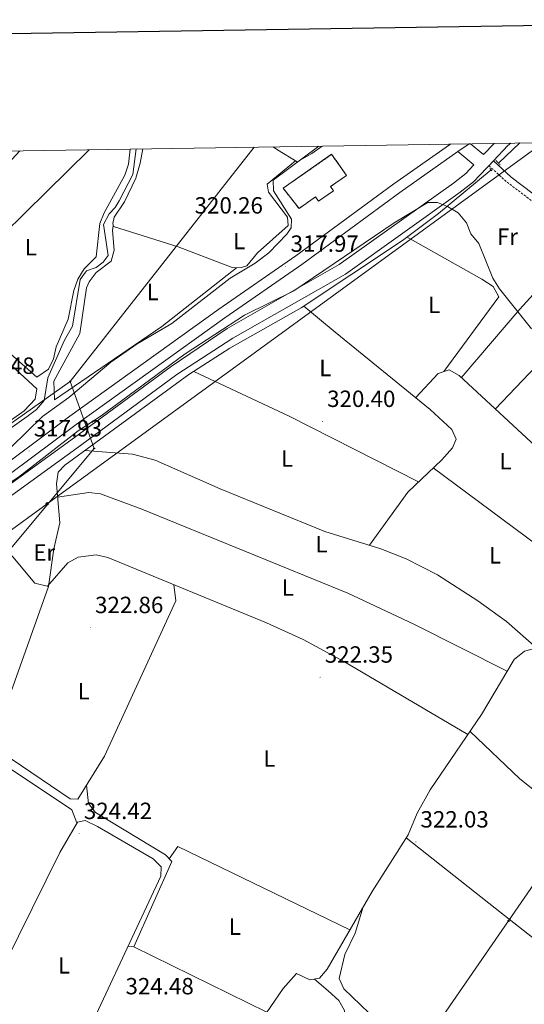
# Model space of a CAD drawing. Units: metres. Extents: x 607798 to 612299, y 4650211 to 4653250.
# Drawn here: x 611782 to 611997, y 4652616 to 4653036 of the extents above; entities that cross this region are included whole.
import ezdxf
from ezdxf.enums import TextEntityAlignment as Align

# ---------------------------------------------------------------- set-up
doc = ezdxf.new("R2010")
doc.units = ezdxf.units.M
doc.header["$MEASUREMENT"] = 0
doc.linetypes.add('TRAZOS', pattern=[0.75, 0.5, -0.25])
doc.linetypes.add('TRAZOSX2', pattern=[1.5, 1, -0.5])
for name, color, linetype, lineweight in [('Carátula', 7, 'Continuous', 5), ('Level 13', 5, 'Continuous', 0), ('Level 18', 19, 'Continuous', 0), ('Level 21', 19, 'Continuous', 0), ('Level 32', 19, 'Continuous', 0), ('Level 33', 5, 'Continuous', 0), ('Level 34', 2, 'Continuous', 0), ('Level 36', 19, 'Continuous', 40), ('Level 37', 92, 'Continuous', 0), ('Level 41', 19, 'Continuous', 0), ('Level 5', 36, 'Continuous', 0), ('Level 53', 1, 'Continuous', 0), ('Level 54', 13, 'Continuous', 0), ('Level 61', 19, 'Continuous', 0), ('Level 63', 7, 'Continuous', 0), ('Level 7', 1, 'Continuous', 0)]:
    doc.layers.add(name, color=color, linetype=linetype, lineweight=lineweight)
doc.styles.add('Arial', font='ARIAL.TTF', dxfattribs={"height": 0.2})

# ---------------------------------------------------------------- blocks, each defined once
blk = doc.blocks.new('5PATER')
at = {"layer": 'Carátula', "linetype": 'Continuous', "lineweight": 5}
h = blk.add_hatch(color=250, dxfattribs=at)
edge = h.paths.add_edge_path()
edge.add_ellipse((0, 0), major_axis=(-1.33, -1.34), ratio=0.999422, start_angle=0, end_angle=360)
blk = doc.blocks.new('5GASO')
at = {"layer": 'Carátula', "linetype": 'Continuous', "lineweight": 5}
for color, points in [(33, [(0, -5.1), (-5.1, 0), (0, 5.1), (0.2, 2.5), (-0.3, 2.4), (-0.8, 2.2), (-1.2, 1.8), (-1.5, 1.3), (-1.7, 0.7), (-1.7, 0), (-1.7, -0.8), (-1.5, -1.4), (-1.2, -1.9), (-0.8, -2.3), (-0.3, -2.5), (0.3, -2.6)]), (250, [(0.3, -2.6), (-0.3, -2.5), (-0.8, -2.3), (-1.2, -1.9), (-1.5, -1.4), (-1.7, -0.8), (-1.7, 0), (-1.7, 0.7), (-1.5, 1.3), (-1.2, 1.8), (-0.8, 2.2), (-0.3, 2.4), (0.2, 2.5), (0.6, 2.5), (0.9, 2.4), (1.1, 2.3), (1.4, 2.1), (1.6, 1.9), (1.7, 1.6), (1.8, 1.3), (1.9, 1), (1.2, 0.8), (1, 1.2), (0.8, 1.4), (0.5, 1.6), (0.2, 1.6), (0, 1.6), (-0.3, 1.5), (-0.5, 1.4), (-0.7, 1.2), (-0.8, 1), (-0.9, 0.7), (-1, 0.4), (-1, 0), (-1, -0.4), (-0.9, -0.8), (-0.8, -1.1), (-0.6, -1.4), (-0.4, -1.5), (-0.2, -1.7), (0, -1.7), (0.2, -1.8), (0.5, -1.7), (0.8, -1.6), (1, -1.5), (1.3, -1.3), (1.3, -0.7), (0.2, -0.7), (0.2, 0.1), (2, 0.1), (2, -1.8), (1.7, -2.1), (1.3, -2.4), (0.8, -2.5)]), (33, [(0, -5.1), (0.3, -2.6), (0.8, -2.5), (1.3, -2.4), (1.7, -2.1), (2, -1.8), (2, 0.1), (0.2, 0.1), (0.2, -0.7), (1.3, -0.7), (1.3, -1.3), (1, -1.5), (0.8, -1.6), (0.5, -1.7), (0.2, -1.8), (0, -1.7), (-0.2, -1.7), (-0.4, -1.5), (-0.6, -1.4), (-0.8, -1.1), (-0.9, -0.8), (-1, -0.4), (-1, 0), (-1, 0.4), (-0.9, 0.7), (-0.8, 1), (-0.7, 1.2), (-0.5, 1.4), (-0.3, 1.5), (0, 1.6), (0.2, 1.6), (0.5, 1.6), (0.8, 1.4), (1, 1.2), (1.2, 0.8), (1.9, 1), (1.8, 1.3), (1.7, 1.6), (1.6, 1.9), (1.4, 2.1), (1.1, 2.3), (0.9, 2.4), (0.6, 2.5), (0.2, 2.5), (0, 5.1), (5.1, 0)])]:
    blk.add_hatch(color=color, dxfattribs=at).paths.add_polyline_path(points)
at = {"layer": 'Carátula', "color": 250, "linetype": 'Continuous', "lineweight": 5}
blk.add_3dface([(0, -5.1), (5.1, 0), (0, 5.1), (-5.1, 0)], dxfattribs=at)
blk = doc.blocks.new('5PTT')
at = {"layer": 'Carátula', "color": 250, "linetype": 'Continuous', "lineweight": 25}
blk.add_circle((0, 0, 0), 2, dxfattribs=at)
blk = doc.blocks.new('5PELE')
at = {"layer": 'Carátula', "linetype": 'Continuous', "lineweight": 5}
h = blk.add_hatch(color=9, dxfattribs=at)
edge = h.paths.add_edge_path()
edge.add_arc((0, 0), 2.85, 359.999, 719.999)
at = {"layer": 'Carátula', "color": 252, "linetype": 'Continuous', "lineweight": 5}
blk.add_circle((0, 0, 0), 2.85, dxfattribs=at)

msp = doc.modelspace()

# ---------------------------------------------------------------- linework, layer by layer
at = {"layer": 'Level 13', "color": 5, "linetype": 'Continuous', "lineweight": 0, "ltscale": 0.5}
for points in [[(611986.37, 4652975.21, 318.79), (611995.53, 4652983.81, 318.57)], [(611739.5, 4652834.67, 321.6), (611785.2, 4652866.97, 321.27), (611789.15, 4652869.99, 321.05), (611792.47, 4652873.83, 320.84), (611794.08, 4652883.52, 320.49), (611801.16, 4652899.62, 320.39), (611804.58, 4652905.56, 320.33), (611807.92, 4652925.45, 320.49), (611810.63, 4652929.19, 320.35), (611814.62, 4652930.66, 319.98), (611817.63, 4652932.9, 320), (611819.84, 4652935.8, 319.98), (611817.88, 4652949.05, 319.73), (611820.25, 4652953.57, 319.71), (611822.84, 4652956.24, 319.65), (611824.55, 4652959.07, 319.61), (611830.31, 4652970.32, 319.53), (611831.82, 4652981.25, 319.44)], [(611794.31, 4652794.43, 322.09), (611796.55, 4652810.49, 322.01), (611799.22, 4652821.57, 321.75), (611797.69, 4652838.18, 321.56), (611798.44, 4652843.17, 321.55), (611801.26, 4652846.24, 321.3), (611854.3, 4652884.93, 320.28), (611871.76, 4652896.12, 320.32), (611902.21, 4652913.37, 319.92), (611945.48, 4652942.13, 319.94), (611960.88, 4652953.65, 319.93), (611983.24, 4652972.37, 319.4)], [(611849.54, 4652572.94, 324.15), (611861.86, 4652580.21, 324.23), (611869.07, 4652587.19, 324.14), (611878.37, 4652599.23, 324.06), (611894.49, 4652622.81, 324.1), (611900.21, 4652629.17, 324.04), (611905.88, 4652626.38, 323.63), (611909.99, 4652627.1, 323.21), (611913.27, 4652630.97, 323.05), (611932.51, 4652664.2, 322.76), (611947.91, 4652688.41, 322.36), (611951.67, 4652697.68, 322.23), (611957.26, 4652707.59, 322.02), (611979.19, 4652739.76, 321.64), (611993.07, 4652763.25, 321.46), (611997.47, 4652766.73, 321.44), (612002.41, 4652768.11, 321.39), (612009.15, 4652767.99, 321.28), (612012.76, 4652767.07, 321.2), (612035.2, 4652789.94, 320.87), (612049.66, 4652807.85, 320.51), (612019.43, 4652838.33, 320.03), (611969.57, 4652884.45, 319.72)], [(611794.31, 4652794.43, 322.09), (611788.52, 4652795.87, 322.07), (611779.09, 4652807.04, 322), (611775.67, 4652810.69, 321.97), (611773.25, 4652812.35, 321.96), (611763.27, 4652814.7, 321.94), (611758.09, 4652816.91, 321.93)], [(611709.06, 4652498.37, 324.31), (611709.35, 4652502.9, 324.38), (611708.97, 4652511.48, 324.3), (611710, 4652533.59, 323.55), (611712.3, 4652559.35, 323.57), (611710.73, 4652572.39, 323.55), (611712.95, 4652580.81, 323.48), (611720.55, 4652602.39, 323.41), (611721.27, 4652612.69, 323.35), (611726.86, 4652617.81, 323.35), (611730.88, 4652631.28, 323.35), (611734.69, 4652636.44, 323.37), (611737.1, 4652642.42, 323.28), (611769.94, 4652726.36, 322.54), (611794.31, 4652794.43, 322.09)]]:
    msp.add_polyline3d(points, dxfattribs=at)
at = {"layer": 'Level 18', "color": 1, "linetype": 'TRAZOSX2', "lineweight": 13}
msp.add_polyline3d([(611894.52, 4652964.47, 320.54), (611915.2, 4652978.96, 320.44), (611921.54, 4652969.92, 321.18), (611914.72, 4652965.15, 321.31), (611915.94, 4652963.4, 321.35), (611909.64, 4652958.99, 321.43), (611908.38, 4652960.78, 321.5), (611901.29, 4652955.81, 321.5), (611894.52, 4652964.47, 320.54)], dxfattribs=at)
at = {"layer": 'Level 21', "color": 19, "linetype": 'Continuous', "lineweight": 13}
for points in [[(611991.68, 4652983.75, 318.82), (611990.47, 4652982.71, 318.85), (611984.23, 4652976.13, 319.05), (611982.31, 4652974.09, 319.11), (611981.48, 4652973.22, 319.13), (611975.8, 4652967.22, 319.31), (611970.07, 4652962.77, 319.37), (611921.08, 4652927.84, 319.49), (611873.08, 4652900.39, 320.34), (611849.1, 4652884.92, 321.41), (611807.94, 4652854.58, 321.08), (611734.46, 4652801.45, 322.82), (611732.73, 4652798.64, 322.82), (611732.91, 4652796.03, 322.33), (611739.55, 4652775.21, 322.82), (611739.5, 4652772.83, 323.32), (611734.17, 4652763.06, 323.32), (611733.27, 4652760.39, 323.32), (611733, 4652756.39, 323.32)], [(611965.53, 4652983.03, 317.71), (611941.71, 4652966.31, 317.78), (611899.98, 4652935.55, 317.21), (611867.08, 4652912.79, 317.57), (611803.49, 4652867.17, 317.6), (611765.87, 4652839.05, 317.68), (611748.95, 4652827.36, 317.83)], [(611965.16, 4652983.33, 318.21), (611965.53, 4652983.03, 317.71)], [(611984.64, 4652983.64, 318.93), (611980.08, 4652978.82, 319.07), (611974.41, 4652983.48, 318.08)], [(611969.07, 4652980.11, 318), (611975.95, 4652974.45, 319.14), (611972.52, 4652970.84, 319.31), (611967.16, 4652966.68, 319.37), (611918.46, 4652931.95, 319.49), (611870.67, 4652904.62, 320.34), (611846.71, 4652888.38, 321.41), (611805.46, 4652857.98, 321.08), (611731.31, 4652804.37, 322.82), (611728.44, 4652799.7, 322.82), (611728.75, 4652795.23, 322.33), (611735.33, 4652774.6, 322.82), (611735.32, 4652773.95, 323.32), (611729.81, 4652763.29, 323.71)], [(611751.62, 4652823.91, 317.79), (611768.51, 4652835.51, 317.68), (611806.11, 4652863.6, 317.6), (611869.62, 4652909.18, 317.57), (611902.54, 4652931.95, 317.21), (611944.29, 4652962.72, 317.78), (611969.07, 4652980.11, 318)]]:
    msp.add_polyline3d(points, dxfattribs=at)
at = {"layer": 'Level 21', "color": 19, "linetype": 'TRAZOSX2', "lineweight": 0}
msp.add_polyline3d([(611982.31, 4652974.09, 319.05), (611990.06, 4652967.1, 318.78), (612018.95, 4652945.21, 318.74), (612065.07, 4652908.64, 319.36), (612084.81, 4652895.28, 319.77), (612113.85, 4652872.97, 319.77)], dxfattribs=at)
at = {"layer": 'Level 21', "color": 19, "linetype": 'Continuous', "lineweight": 0}
msp.add_polyline3d([(611984.23, 4652976.13, 319.05), (611991.85, 4652969.25, 318.78), (612020.64, 4652947.44, 318.74), (612066.67, 4652910.81, 319.36), (612086.04, 4652896.88, 319.77), (612113.81, 4652875.55, 319.77)], dxfattribs=at)
at = {"layer": 'Level 21', "color": 1, "linetype": 'TRAZOS', "lineweight": 0}
for points in [[(611985.36, 4652976.33, 318.76), (611987.23, 4652974.26, 318.82)], [(611982.78, 4652972.85, 319.76), (611983.75, 4652971.83, 319.7)]]:
    msp.add_polyline3d(points, dxfattribs=at)
at = {"layer": 'Level 32', "color": 6, "linetype": 'Continuous', "lineweight": 0, "ltscale": 0.5}
for points in [[(611565.42, 4652842.63, 317.81), (611688.42, 4652859.67, 321.34), (611747.71, 4652918.02, 321.28), (611811.64, 4652980.94, 320.4)], [(612114.51, 4652830.95, 320.03), (612102.91, 4652814.13, 319.96), (611990.74, 4652651.61, 323.05), (611814.54, 4652396.33, 326.23), (611693.74, 4652221.99, 327.5), (611569.64, 4652042.24, 327.44), (611450.32, 4651869.21, 329.02), (611364, 4651744.79, 329.1), (611274.7, 4651615.01, 330.65), (611186.49, 4651487.01, 332.72), (611102.52, 4651365.17, 334.68), (611002.34, 4651219.8, 336.05), (610912.03, 4651088.76, 337.98), (610812.71, 4650944.64, 340.35), (610720.48, 4650810.82, 341.36), (610608.69, 4650648.57, 343.28)]]:
    msp.add_polyline3d(points, dxfattribs=at)
at = {"layer": 'Level 33', "color": 19, "linetype": 'Continuous', "lineweight": 0, "ltscale": 0.5}
for points in [[(611882.07, 4652982.04, 319.96), (611803.53, 4652881.95, 321.66)], [(611803.53, 4652881.95, 321.66), (611813.84, 4652853.35, 321.15), (611735.98, 4652760.15, 323.37), (611563.45, 4652505.81, 320.91), (611372.73, 4652213.81, 324.92), (611252.08, 4652023.19, 328.15), (611098.54, 4651798.45, 330.45)], [(611803.53, 4652881.95, 321.66), (611701.21, 4652809.46, 324.06), (611660.01, 4652826.41, 319.13), (611619.65, 4652843.01, 318.67), (611530.32, 4652879.76, 316.29)]]:
    msp.add_polyline3d(points, dxfattribs=at)
at = {"layer": 'Level 34', "color": 19, "linetype": 'Continuous', "lineweight": 13, "ltscale": 0.5}
msp.add_polyline3d([(612005.66, 4652983.97, 318.52), (611793.78, 4652829.71, 321.8), (611737.99, 4652789.1, 322.55), (611695.9, 4652764.56, 322.45), (611468.15, 4652459.85, 322.7), (611394.5, 4652357.27, 324.24)], dxfattribs=at)
at = {"layer": 'Level 36', "color": 92, "linetype": 'Continuous', "lineweight": 0}
for points in [[(611911.15, 4652982.49, 319.72), (611906.75, 4652979.27, 319.76), (611900.43, 4652975.78, 320.02), (611892.03, 4652980.91, 319.9), (611890.31, 4652982.17, 319.89)], [(611829.24, 4652981.21, 320.38), (611828.46, 4652974.71, 320.42), (611826.87, 4652969.99, 320.45), (611818.06, 4652954.03, 320.48), (611816.22, 4652949.37, 320.48), (611814.69, 4652935.2, 320.43), (611809.51, 4652930.03, 320.38), (611806.9, 4652925.65, 320.83), (611805.19, 4652920.77, 320.71), (611802.74, 4652908.58, 320.82), (611797.68, 4652896.76, 320.94), (611796.41, 4652891.65, 321.01), (611794.31, 4652887.23, 321.04), (611789.32, 4652883.77, 320.98), (611736.71, 4652930.29, 321), (611750.91, 4652946.81, 320.44), (611782.14, 4652980.48, 320.45)], [(611899.75, 4652976.2, 320.01), (611887.62, 4652966.18, 320.15), (611888.27, 4652962.75, 320.15), (611896.37, 4652952.11, 320.21), (611896.67, 4652948.6, 320.21), (611883.52, 4652936.85, 320.23), (611878.98, 4652931.41, 320.36), (611876.74, 4652930.67, 320.25), (611874.68, 4652930.52, 320.05), (611872.72, 4652930.67, 320.05), (611849.65, 4652939.4, 320.02), (611822.06, 4652948.2, 320.02), (611821.82, 4652949.37, 320.02), (611822.31, 4652952.08, 320.02), (611826.85, 4652958.71, 320), (611831.59, 4652968.78, 319.99), (611833.48, 4652975.19, 319.98), (611834.62, 4652981.3, 319.98)], [(611822.01, 4652948.42, 320.02), (611821.69, 4652946.43, 320.76), (611822.39, 4652938.09, 321.1), (611821.15, 4652933.27, 321), (611814.71, 4652928.55, 321.08), (611811.7, 4652924.49, 321.13), (611810.61, 4652921.92, 321.16), (611807.67, 4652902.41, 321.24), (611796.62, 4652882.03, 321.8), (611796.84, 4652874.07, 321.73)], [(611963.09, 4652886.22, 320.14), (611986.61, 4652918.13, 320.13), (611984.13, 4652922.47, 320.13), (611979.25, 4652925.71, 320.15), (611947.44, 4652943.59, 319.94)], [(612022.39, 4652942.48, 318.79), (611995.49, 4652912.88, 319.5), (611970.53, 4652883.57, 319.73)], [(611796.88, 4652874.07, 321.73), (611842.71, 4652905.47, 321.81), (611874.57, 4652930.53, 320.05)], [(611985.05, 4652870.13, 319.82), (612040.35, 4652928.24, 319.03)], [(611735.05, 4652925.75, 321.67), (611771.12, 4652895.44, 321.77), (611789.33, 4652878.81, 321.65), (611788.65, 4652874.41, 321.75), (611783.96, 4652869.36, 321.65), (611746.99, 4652843.22, 321.77), (611739.59, 4652840.31, 321.87), (611735.75, 4652841.63, 321.87), (611713.89, 4652854.68, 321.48), (611694.32, 4652869.85, 321.59), (611691.79, 4652874.63, 321.63), (611696.55, 4652882.5, 321.69), (611702.01, 4652887.26, 321.75), (611707.91, 4652895.86, 321.73), (611729.73, 4652921.73, 321.69), (611735.05, 4652925.75, 321.67)], [(611931.34, 4652812.01, 321.54), (611947.71, 4652834.68, 321.01), (611962.23, 4652848.48, 321), (611966.75, 4652853.61, 320.97), (611968.38, 4652857.3, 320.94), (611966.52, 4652861.42, 320.89), (611957.28, 4652870.03, 320.79), (611916.74, 4652903.03, 320.86), (611903.33, 4652914.11, 319.92)], [(611856.35, 4652886.24, 320.28), (611897.12, 4652867.2, 321.18), (611952.3, 4652839.04, 321.01)], [(611969.57, 4652884.45, 319.72), (611965.4, 4652887, 319.94), (611960.68, 4652885.41, 320.35), (611951.12, 4652875.05, 320.8)], [(611809.79, 4652852.46, 321.14), (611830.22, 4652850.88, 321.17), (611839.81, 4652848.33, 321.22), (611867.57, 4652836.1, 321.42), (611912.3, 4652817.95, 321.4), (611936.16, 4652810.51, 321.58), (611947.03, 4652806.28, 321.66), (611960.32, 4652799.35, 321.76), (611977.67, 4652788.24, 321.76), (611989.86, 4652779.5, 321), (612002.77, 4652768.11, 321.38)], [(611958.6, 4652845.03, 321), (612002.85, 4652812.22, 321.01), (612014.24, 4652802.49, 320.99), (612031.21, 4652785.88, 320.93)], [(611990.14, 4652758.29, 321.49), (611950.34, 4652778.33, 321.84), (611922.12, 4652791.59, 321.75), (611834.23, 4652827.41, 321.46), (611816.53, 4652833.91, 321.65), (611811.55, 4652834.53, 321.67), (611798.21, 4652832.52, 321.62)], [(611973.36, 4652731.21, 321.74), (611920.7, 4652762.19, 322.23), (611903.11, 4652771.72, 322.34), (611887.42, 4652778.95, 322.42), (611819.61, 4652806.82, 322.54), (611814.69, 4652807.98, 322.54), (611807.07, 4652806.91, 322.54), (611802.61, 4652804.5, 322.55), (611793.85, 4652794.55, 322.09)], [(611770.4, 4652727.63, 322.53), (611774.46, 4652723.56, 322.96), (611803.53, 4652703.72, 322.78), (611806.9, 4652703.6, 322.78), (611818.25, 4652722.01, 322.66), (611848.7, 4652788.24, 322.7), (611847.82, 4652795.23, 322.49)], [(612117.91, 4652616.21, 322.94), (612094.14, 4652633.51, 322.99), (612060.24, 4652660.81, 322.43), (611995.55, 4652712.29, 321.81), (611974.27, 4652732.55, 321.72)], [(611806.43, 4652693.42, 324.42), (611804.34, 4652698.97, 324.24), (611768.55, 4652722.81, 322.57)], [(611810.56, 4652709.54, 322.74), (611811.35, 4652701.81, 322.8), (611814.45, 4652697.89, 322.84), (611844.33, 4652679.85, 323.37), (611846.96, 4652676.95, 323.59), (611830.78, 4652640.56, 324.28), (611887.53, 4652612.63, 324.08)], [(611778.85, 4652574.59, 324.62), (611785.49, 4652574.3, 324.59), (611790.37, 4652575.13, 324.56), (611793.19, 4652576.56, 324.54), (611797.36, 4652579.78, 324.5), (611800.77, 4652583.45, 324.43), (611803.47, 4652587.58, 324.36), (611842.35, 4652670.7, 323.86), (611842.49, 4652674.65, 323.98), (611839.07, 4652678.11, 324.3), (611815.3, 4652691.97, 324.44), (611809.98, 4652694.54, 324.43), (611806.65, 4652693.81, 324.42), (611799.23, 4652680.76, 324.41), (611763.76, 4652609.3, 324.67), (611760.55, 4652600.91, 324.73), (611760.71, 4652592.81, 324.32)], [(611947.06, 4652687.08, 322.38), (611985.03, 4652657.08, 323.07), (612042.84, 4652611.58, 322.92), (612105.37, 4652563.34, 322.93)], [(611845.88, 4652678.15, 323.5), (611849.48, 4652683.34, 323.09), (611923, 4652647.77, 322.91)], [(611931.11, 4652612.31, 322.98), (611920.34, 4652622.54, 323), (611918.36, 4652626.98, 322.97), (611920.87, 4652637.33, 322.86), (611925.24, 4652646.33, 322.95), (611928.67, 4652657.57, 322.82)], [(611828.38, 4652640.84, 324.04), (611830.78, 4652640.56, 324.28)], [(611858.04, 4652577.96, 324.2), (611859.31, 4652565.25, 324.65), (611861.25, 4652560.76, 324.69), (611863.88, 4652557.91, 324.67), (611868.91, 4652555.3, 324.64), (611873.53, 4652556.18, 324.63), (611880.31, 4652563.54, 324.59), (611888, 4652570.36, 324.55), (611898.46, 4652577.18, 324.54), (611916.26, 4652602.63, 324.48), (611919.07, 4652607.14, 324.44), (611920.71, 4652611.87, 324.39), (611920.74, 4652613.31, 324.38), (611918.24, 4652617.63, 324.38), (611913.68, 4652621.75, 324.51), (611907.91, 4652626.74, 323.42)]]:
    msp.add_polyline3d(points, dxfattribs=at)
at = {"layer": 'Level 5', "color": 36, "linetype": 'Continuous', "lineweight": 0}
for points in [[(611909.76, 4652982.47, 320.01), (611890.27, 4652967.89, 320.01), (611890.34, 4652963.33, 320.01), (611898.07, 4652951.21, 320.01), (611897.99, 4652947.61, 320.01), (611896.14, 4652944.81, 320.01), (611888.34, 4652936.96, 320.01), (611882.6, 4652932.49, 320.01), (611871.89, 4652926.05, 320.01), (611847, 4652906.68, 320.01), (611832.25, 4652898.04, 320.01), (611820.96, 4652890.21, 320.01), (611802.95, 4652875.17, 320.01), (611791.72, 4652866.98, 320.01), (611778.4, 4652853.93, 320.01), (611747.74, 4652828.93, 320.01)], [(611752.93, 4652822.23, 320.01), (611781.47, 4652841.13, 320.01), (611807, 4652860.83, 320.01), (611816.76, 4652867.22, 320.01), (611852.62, 4652893.76, 320.01), (611878.07, 4652910.26, 320.01), (611899.13, 4652920.6, 320.01), (611941.92, 4652949.72, 320.01), (611956.27, 4652958.41, 320.01), (611960.33, 4652958.41, 320.01), (611964.59, 4652956.74, 320.01), (611969.14, 4652953.93, 320.01), (611972.75, 4652949.72, 320.01), (611974.59, 4652945.05, 320.01), (611978.04, 4652940.86, 320.01), (611984.07, 4652926.05, 320.01), (611986.82, 4652921.5, 320.01), (612000.46, 4652904.51, 320.01)]]:
    msp.add_polyline3d(points, dxfattribs=at)
at = {"layer": 'Level 53', "color": 1, "linetype": 'Continuous', "lineweight": 0}
msp.add_polyline3d([(611894.52, 4652964.47, 320.54), (611915.2, 4652978.96, 320.44), (611921.54, 4652969.92, 321.18), (611914.72, 4652965.15, 321.31), (611915.94, 4652963.4, 321.35), (611909.64, 4652958.99, 321.43), (611908.38, 4652960.78, 321.5), (611901.29, 4652955.81, 321.5), (611894.52, 4652964.47, 320.54)], close=True, dxfattribs=at)
at = {"layer": 'Level 54', "color": 252, "linetype": 'Continuous', "lineweight": 0}
msp.add_polyline3d([(611731.31, 4652804.37, 322.82), (611805.46, 4652857.98, 321.08), (611846.71, 4652888.38, 321.41), (611870.67, 4652904.62, 320.34), (611918.46, 4652931.95, 319.49), (611967.16, 4652966.68, 319.37), (611972.52, 4652970.84, 319.31), (611975.95, 4652974.45, 319.14), (611969.07, 4652980.11, 318), (611973.86, 4652983.47, 318.09), (611974.41, 4652983.48, 318.08), (611980.08, 4652978.82, 319.07), (611984.64, 4652983.64, 318.93), (611991.68, 4652983.75, 318.82), (611990.47, 4652982.71, 318.85), (611984.23, 4652976.13, 319.05), (611982.31, 4652974.09, 319.11), (611981.48, 4652973.22, 319.13), (611975.8, 4652967.22, 319.31), (611970.07, 4652962.77, 319.37), (611921.08, 4652927.84, 319.49), (611873.08, 4652900.39, 320.34), (611849.1, 4652884.92, 321.41), (611807.94, 4652854.58, 321.08), (611734.46, 4652801.45, 322.82)], dxfattribs=at)
for points in [[(611751.62, 4652823.91, 317.79), (611751.62, 4652823.91, 322.44), (611748.95, 4652827.36, 322.36), (611765.87, 4652839.05, 317.68), (611803.49, 4652867.17, 317.6), (611867.08, 4652912.79, 317.57), (611899.98, 4652935.55, 317.21), (611941.71, 4652966.31, 317.78), (611965.53, 4652983.03, 317.71), (611965.99, 4652983.35, 318.2), (611973.86, 4652983.47, 318.09), (611969.07, 4652980.11, 318), (611944.29, 4652962.72, 317.78), (611902.54, 4652931.95, 317.21), (611869.62, 4652909.18, 317.57), (611806.11, 4652863.6, 317.6), (611768.51, 4652835.51, 317.68), (611751.62, 4652823.91, 317.79)], [(611965.53, 4652983.03, 317.71), (611965.16, 4652983.33, 318.21), (611965.99, 4652983.35, 318.2), (611965.53, 4652983.03, 317.71)]]:
    msp.add_polyline3d(points, close=True, dxfattribs=at)
at = {"layer": 'Level 61', "color": 19, "linetype": 'Continuous', "lineweight": 0}
msp.add_polyline3d([(608697.8, 4650618.76, 0.01), (608662.36, 4652931.8, 0.01), (612112.07, 4652985.63, 0.01), (612148.61, 4650672.59, 0.01), (609623.59, 4650633.2, 0.01)], dxfattribs=at)
at = {"layer": 'Level 63', "linetype": 'Continuous', "lineweight": 30}
msp.add_polyline3d([(608607.05, 4652981.01, -0.24), (608646.67, 4650566.4, -0.24), (612201.13, 4650624.84, -0.24), (612161.57, 4653036.45, -0.24), (608607.05, 4652981.01, -0.24)], dxfattribs=at)

# ---------------------------------------------------------------- block references
at = {"layer": 'Level 32', "color": 252, "linetype": 'Continuous', "lineweight": 0, "xscale": 0.09999983015004542, "yscale": 0.09999983015004542}
msp.add_blockref('5PELE', (611990.74, 4652651.61, 323.05), dxfattribs=at)
at = {"layer": 'Level 33', "color": 19, "linetype": 'Continuous', "lineweight": 30, "xscale": 0.09999983015004542, "yscale": 0.09999983015004542}
for p in [(611803.53, 4652881.95, 321.66), (611813.84, 4652853.35, 321.15)]:
    msp.add_blockref('5PTT', p, dxfattribs=at)
at = {"layer": 'Level 34', "color": 2, "linetype": 'Continuous', "lineweight": 0, "xscale": 0.09999983015004542, "yscale": 0.09999983015004542}
msp.add_blockref('5GASO', (611793.78, 4652829.71, 321.8), dxfattribs=at)
at = {"layer": 'Level 7', "color": 19, "linetype": 'Continuous', "lineweight": 0, "xscale": 0.09999983015004542, "yscale": 0.09999983015004542}
for p in [(611854.73, 4652947.47, 320.27), (611895.6, 4652931.14, 317.98), (611911.29, 4652864.88, 320.41), (611786.07, 4652852.29, 317.94), (611812.22, 4652776.85, 322.87), (611910.27, 4652755.69, 322.36), (611807.38, 4652688.91, 324.43), (611951.14, 4652685.3, 322.03)]:
    msp.add_blockref('5PATER', p, dxfattribs=at)

# ---------------------------------------------------------------- texts
at = {"layer": 'Level 37', "color": 92, "linetype": 'Continuous', "lineweight": 0, "style": 'Arial'}
for s, p in [('L', (611875.7, 4652941.93, 320.24)), ('Fr', (611990.24, 4652943.8, 319.66)), ('L', (611786.82, 4652939.27, 320.4)), ('L', (611838.82, 4652920.17, 321.23)), ('L', (611958.96, 4652914.67, 320.16)), ('L', (611912.48, 4652887.72, 320.85)), ('L', (611896.15, 4652849.09, 321.25)), ('L', (611989.45, 4652847.91, 320.56)), ('L', (611910.87, 4652812.51, 321.44)), ('Er', (611792.5, 4652808.89, 322.46)), ('L', (611984.95, 4652807.72, 321.33)), ('L', (611896.5, 4652793.96, 321.91)), ('L', (611809.36, 4652749.71, 322.84)), ('L', (611888.62, 4652720.95, 322.65)), ('L', (611873.89, 4652649.15, 323.44)), ('L', (611800.98, 4652632.61, 324.32))]:
    msp.add_text(s, height=7, dxfattribs=at).set_placement(p, align=Align.MIDDLE_CENTER)
at = {"layer": 'Level 41', "color": 19, "linetype": 'Continuous', "lineweight": 0, "style": 'Arial'}
for s, p in [('320.26', (611856.71, 4652951.47, 320.27)), ('317.97', (611897.65, 4652935.14, 317.98)), ('321.48', (611759.32, 4652883.02, 321.49)), ('320.40', (611913.27, 4652868.88, 320.41)), ('317.93', (611788.05, 4652856.29, 317.94)), ('322.86', (611814.21, 4652780.85, 322.87)), ('322.35', (611912.26, 4652759.69, 322.36)), ('324.42', (611809.43, 4652692.91, 324.43)), ('322.03', (611953.12, 4652689.3, 322.03)), ('324.48', (611827.22, 4652618.05, 324.49))]:
    msp.add_text(s, height=7, dxfattribs=at).set_placement(p, align=Align.BOTTOM_LEFT)

doc.saveas('drawing.dxf')
